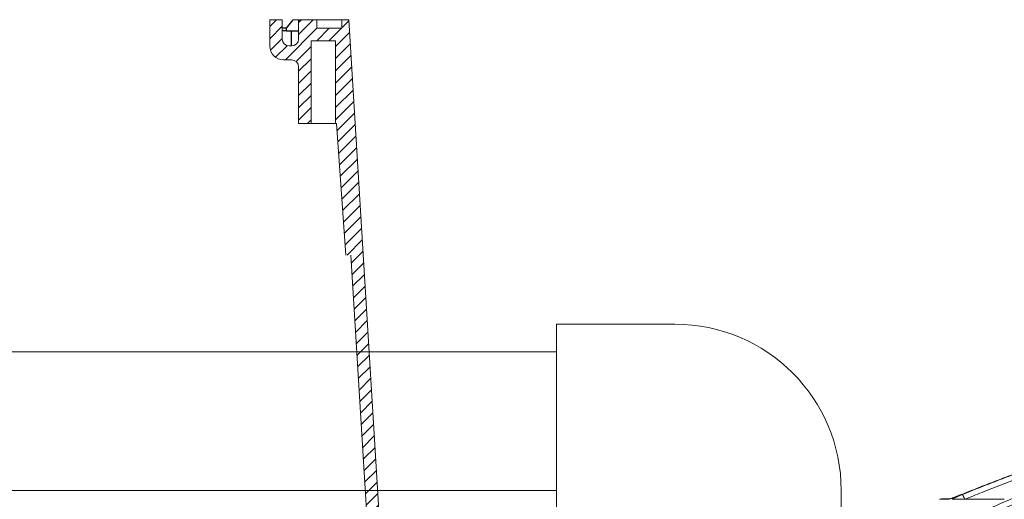
# Model space of a CAD drawing. Units: inches. Extents: x 0 to 543, y -58 to 186.
# Drawn here: x 331 to 338, y -1 to 3 of the extents above; entities that cross this region are included whole.
import ezdxf

# ---------------------------------------------------------------- set-up
doc = ezdxf.new("R2010")
doc.units = ezdxf.units.IN
doc.header["$MEASUREMENT"] = 0

# ---------------------------------------------------------------- blocks, each defined once
blk = doc.blocks.new('riser')
h = blk.add_hatch()
h.set_pattern_fill('ANSI31', color=256, scale=0.499998, angle=180)
h.set_pattern_definition([(225, (114.47322, 43.83355), (0.044193999, -0.044193999), [])])
h.paths.add_polyline_path([(-25.7802, 5.25), (-25.6902, 5.25), (-25.6902, 5.8475), (-25.5133, 5.8475), (-25.5133, 5.25), (-25.5059, 5.25), (-25.4395, 4.3), (-25.4036, 4.3), (-25.14, 0), (-25.09, 0), (-25.09, 0.0625), (-24.91, 0.0625), (-24.91, 0), (-24.7775, 0), (-24.7775, 0.1249, -0.414747), (-24.7275, 0.175), (-24.7275, 0.175), (-24.71, 0.175, -0.413486), (-24.66, 0.1251), (-24.66, 0), (-24.57, 0), (-24.57, 0.1751, 0.417855), (-24.6714, 0.275), (-24.7275, 0.275, -0.41368), (-24.7775, 0.3249), (-24.7775, 0.75), (-24.8675, 0.75), (-24.8675, 0.1525), (-25.045, 0.1525), (-25.045, 0.75), (-25.0586, 0.75), (-25.125, 1.7), (-25.154, 1.7), (-25.4177, 6), (-25.4677, 6), (-25.4677, 5.9375), (-25.6477, 5.9375), (-25.6477, 6), (-25.7802, 6), (-25.7802, 5.8601, -0.414896), (-25.8302, 5.81), (-25.8302, 5.81), (-25.8477, 5.81, -0.413623), (-25.8977, 5.8599), (-25.8977, 6), (-25.9877, 6), (-25.9877, 5.8099, 0.414159), (-25.8876, 5.71), (-25.8302, 5.71, -0.413531), (-25.7802, 5.6601)])
at = {"linetype": 'Continuous', "lineweight": 15}
for p, q in [((-25.9877, 6), (-25.9877, 5.81)), ((-25.8977, 6), (-25.9877, 6)), ((-25.8977, 5.86), (-25.8977, 6)), ((-25.7802, 6), (-25.8183, 6)), ((-25.7802, 6), (-25.7802, 5.86)), ((-25.7802, 6), (-25.6477, 6)), ((-25.6477, 6), (-25.6477, 5.9375)), ((-25.6477, 6), (-25.4677, 6)), ((-25.4677, 5.9375), (-25.4677, 6)), ((-25.4677, 6), (-25.4177, 6)), ((-25.154, 1.7), (-25.4177, 6)), ((-25.6477, 5.9375), (-25.4677, 5.9375)), ((-25.6902, 5.25), (-25.6902, 5.8475)), ((-25.6902, 5.8475), (-25.5133, 5.8475)), ((-25.5133, 5.25), (-25.5133, 5.8475)), ((-25.8302, 5.81), (-25.8477, 5.81)), ((-25.8877, 5.71), (-25.8302, 5.71)), ((-25.7802, 5.66), (-25.7802, 5.25)), ((-25.7802, 5.25), (-25.6902, 5.25)), ((-25.6832, 5.25), (-25.6902, 5.25)), ((-25.6832, 5.25), (-25.5198, 5.25)), ((-25.5198, 5.25), (-25.5133, 5.25)), ((-25.5133, 5.25), (-25.5059, 5.25)), ((-25.4395, 4.3), (-25.5059, 5.25)), ((-25.4036, 4.3), (-25.14, 0))]:
    blk.add_line(p, q, dxfattribs=at)
for p, q in [((-25.8682, 5.9187), (-25.8977, 5.9187)), ((-25.8302, 5.81), (-25.8302, 5.9187))]:
    blk.add_line(p, q)
for points in [[(-25.8682, 5.9187), (-25.8682, 5.9375), (-25.8183, 6)], [(-25.8682, 5.9375), (-25.8977, 5.9375)], [(-25.8682, 5.9187), (-25.7802, 5.9187)]]:
    blk.add_lwpolyline(points)
for centre, radius, start, end in [((-25.8477, 5.86), 0.05, 180, 270), ((-25.8302, 5.86), 0.05, 270, 0), ((-25.8877, 5.81), 0.1, 180, 270), ((-25.8302, 5.66), 0.05, 0, 90)]:
    blk.add_arc(centre, radius, start, end, dxfattribs=at)

msp = doc.modelspace()

# ---------------------------------------------------------------- linework, layer by layer
at = {"lineweight": 5}
for p, q in [((334.4244, -1.0789), (334.4244, 0.3211)), ((335.2782, 0.3211), (334.4244, 0.3211)), ((312.3116, 0.1211), (334.4244, 0.1211)), ((334.4244, 0.1211), (334.4244, -0.8789)), ((312.2502, -0.8789), (334.4244, -0.8789)), ((336.4782, -0.8789), (336.4782, -1.684))]:
    msp.add_line(p, q, dxfattribs=at)
at = {"color": 252, "linetype": 'Continuous', "lineweight": 5, "true_color": 0x939598}
for p, q in [((337.2514, -0.9437), (337.1872, -0.9437)), ((337.2655, -0.9409), (337.2014, -0.9409)), ((337.2807, -0.9437), (337.6556, -0.9437))]:
    msp.add_line(p, q, dxfattribs=at)
at = {"lineweight": 5}
msp.add_arc((335.2782, -0.8789), 1.2, 0, 90, dxfattribs=at)
at = {"color": 252, "linetype": 'Continuous', "lineweight": 5, "true_color": 0x939598}
msp.add_arc((337.2014, -0.9783), 0.0374, 90, 112.27617, dxfattribs=at)
for points, knots in [([(335.6187, -2.0915), (335.7455, -2.0077), (335.9921, -1.8446), (336.3608, -1.6228), (336.669, -1.4493), (336.9187, -1.3168), (337.1124, -1.2182), (337.319, -1.1172), (337.6158, -0.9787), (338.0001, -0.8132), (338.3405, -0.6818), (338.556, -0.6041), (338.6529, -0.5702), (338.7486, -0.5374), (338.8432, -0.5059), (338.9366, -0.4755), (339.0289, -0.4463), (339.2024, -0.3929), (339.4533, -0.3203), (339.7782, -0.2359), (340.089, -0.1635), (340.3853, -0.1022), (340.6668, -0.0508), (340.9523, -0.005), (341.2569, 0.0362), (341.5216, 0.0666), (341.6836, 0.0796), (341.7323, 0.0836)], [0, 0, 0, 0, 0.0686857, 0.1336799, 0.1949141, 0.2292153, 0.2621814, 0.2938039, 0.3338959, 0.4114649, 0.4848079, 0.5006868, 0.5163494, 0.5317952, 0.5470239, 0.5620351, 0.5768284, 0.5914035, 0.645285, 0.6966776, 0.7455723, 0.7919642, 0.8358517, 0.8772365, 0.9250912, 0.9774508, 1, 1, 1, 1]), ([(335.6502, -2.1222), (335.6606, -2.1151), (335.6911, -2.0946), (335.7513, -2.0544), (335.8407, -1.9957), (335.9661, -1.9148), (336.1307, -1.8117), (336.3378, -1.6867), (336.5845, -1.5446), (336.8718, -1.3878), (337.2012, -1.2193), (337.4807, -1.0869), (337.6961, -0.9904), (337.8339, -0.9306), (337.9767, -0.8705), (338.1245, -0.8105), (338.2679, -0.7544), (338.3897, -0.7083), (338.4881, -0.672), (338.7173, -0.5894), (339.1095, -0.459), (339.6698, -0.3005), (340.2275, -0.1709), (340.6172, -0.0983), (340.8349, -0.063), (340.9026, -0.0524), (340.9704, -0.0422), (341.0382, -0.0324), (341.0994, -0.0238), (341.1657, -0.0149), (341.2483, -0.0042), (341.3652, 0.01), (341.5162, 0.0267), (341.6525, 0.0399), (341.7561, 0.0489), (341.798, 0.0522), (341.8156, 0.0537)], [0, 0, 0, 0, 0.005641, 0.016463, 0.032459, 0.053618, 0.083431, 0.119692, 0.162398, 0.211557, 0.267205, 0.329399, 0.351367, 0.37405, 0.397447, 0.421556, 0.446375, 0.46729, 0.480652, 0.494013, 0.577946, 0.668486, 0.759136, 0.838996, 0.849444, 0.859889, 0.870331, 0.880769, 0.891203, 0.89858, 0.91132, 0.929271, 0.95243, 0.980798, 0.991901, 1, 1, 1, 1]), ([(340.1747, -0.09), (340.1508, -0.0943), (340.1028, -0.103), (340.0303, -0.1166), (339.9569, -0.1307), (339.8825, -0.1454), (339.8071, -0.1608), (339.7307, -0.1768), (339.6535, -0.1934), (339.5752, -0.2107), (339.496, -0.2287), (339.4159, -0.2474), (339.3348, -0.2668), (339.2529, -0.287), (339.17, -0.3079), (339.0862, -0.3296), (339.0015, -0.352), (338.916, -0.3753), (338.8295, -0.3994), (338.7324, -0.4272), (338.6243, -0.459), (338.5049, -0.4953), (338.3836, -0.5333), (338.2604, -0.5732), (338.1353, -0.6149), (338.0083, -0.6586), (337.8796, -0.7044), (337.7492, -0.7521), (337.6171, -0.802), (337.4832, -0.854), (337.3937, -0.8902), (337.3486, -0.9084)], [0, 0, 0, 0, 0.024664, 0.049689, 0.075078, 0.100828, 0.126941, 0.153415, 0.180253, 0.207452, 0.235013, 0.262936, 0.29122, 0.319866, 0.348872, 0.37824, 0.407968, 0.438056, 0.468504, 0.499311, 0.540848, 0.583187, 0.626325, 0.670262, 0.714995, 0.760523, 0.806844, 0.853955, 0.901853, 0.950536, 1, 1, 1, 1]), ([(337.3511, -0.9098), (337.3736, -0.9007), (337.4185, -0.8825), (337.4858, -0.8557), (337.5527, -0.8295), (337.6192, -0.8038), (337.6853, -0.7786), (337.751, -0.754), (337.8163, -0.7299), (337.8812, -0.7063), (337.9456, -0.6832), (338.0097, -0.6606), (338.0733, -0.6385), (338.1365, -0.6169), (338.1993, -0.5957), (338.2617, -0.5751), (338.3236, -0.5549), (338.385, -0.5351), (338.446, -0.5158), (338.5066, -0.497), (338.5666, -0.4786), (338.6263, -0.4606), (338.6854, -0.443), (338.7767, -0.4164), (338.8993, -0.3816), (339.0527, -0.34), (339.2033, -0.301), (339.351, -0.2644), (339.4958, -0.2302), (339.6377, -0.1982), (339.7767, -0.1684), (339.9125, -0.1407), (340.0454, -0.1149), (340.133, -0.0989), (340.1763, -0.091)], [0, 0, 0, 0, 0.024736, 0.049286, 0.073648, 0.097823, 0.12181, 0.145609, 0.16922, 0.192641, 0.215874, 0.238917, 0.26177, 0.284433, 0.306905, 0.329187, 0.351279, 0.373179, 0.394888, 0.416405, 0.437731, 0.458865, 0.479806, 0.500556, 0.555634, 0.609575, 0.662378, 0.714041, 0.764561, 0.813938, 0.862171, 0.909259, 0.955202, 1, 1, 1, 1]), ([(340.1883, -0.1269), (340.1642, -0.1313), (340.1159, -0.14), (340.0435, -0.1536), (339.9712, -0.1675), (339.899, -0.1818), (339.8269, -0.1965), (339.755, -0.2115), (339.6831, -0.2269), (339.6114, -0.2427), (339.5397, -0.2589), (339.4682, -0.2754), (339.3967, -0.2923), (339.3254, -0.3096), (339.2541, -0.3272), (339.183, -0.3452), (339.112, -0.3636), (339.041, -0.3824), (338.9702, -0.4015), (338.8995, -0.421), (338.8289, -0.4408), (338.7392, -0.4666), (338.6306, -0.4986), (338.5031, -0.5375), (338.3759, -0.5777), (338.2491, -0.6191), (338.1226, -0.6617), (337.9964, -0.7056), (337.8705, -0.7507), (337.7449, -0.797), (337.6197, -0.8446), (337.4947, -0.8933), (337.4118, -0.9268), (337.3703, -0.9436)], [0, 0, 0, 0, 0.025084, 0.050153, 0.07521, 0.100255, 0.125289, 0.150314, 0.175329, 0.200337, 0.225336, 0.250329, 0.275315, 0.300296, 0.325271, 0.350241, 0.375207, 0.40017, 0.42513, 0.450088, 0.475044, 0.499999, 0.545319, 0.590656, 0.636013, 0.681394, 0.726803, 0.772242, 0.817714, 0.863223, 0.908772, 0.954363, 1, 1, 1, 1]), ([(335.6627, -3.2555), (335.8186, -3.1306), (336.1327, -2.8791), (336.6255, -2.5291), (337.1391, -2.1965), (337.6736, -1.8858), (338.2293, -1.5975), (338.8081, -1.333), (339.4104, -1.0932), (340.0378, -0.8823), (340.5768, -0.7264), (340.9093, -0.655), (341.0228, -0.6307)], [0, 0, 0, 0, 0.098221, 0.197904, 0.298272, 0.401049, 0.504675, 0.609801, 0.718492, 0.828848, 0.941607, 1, 1, 1, 1]), ([(340.8884, -0.7081), (340.8237, -0.7233), (340.6784, -0.7574), (340.4509, -0.818), (340.2017, -0.8888), (339.9435, -0.9685), (339.6975, -1.0503), (339.5062, -1.1183), (339.3718, -1.168), (339.2753, -1.2046), (339.1773, -1.2427), (339.0778, -1.2824), (338.977, -1.3236), (338.8748, -1.3664), (338.6748, -1.4521), (338.3712, -1.5902), (337.9606, -1.7944), (337.5324, -2.0276), (337.0889, -2.2918), (336.6332, -2.5897), (336.1669, -2.9216), (335.8613, -3.1663), (335.7052, -3.2913)], [0, 0, 0, 0, 0.0344924, 0.0774309, 0.1220428, 0.1686754, 0.2173242, 0.2561218, 0.2735749, 0.2913477, 0.3094398, 0.3278507, 0.3465798, 0.3656264, 0.38499, 0.4587097, 0.5372834, 0.6206471, 0.7087175, 0.8013898, 0.8985353, 1, 1, 1, 1]), ([(340.8697, -0.7188), (340.7407, -0.7485), (340.3662, -0.8347), (339.7562, -1.0266), (339.0419, -1.2908), (338.3426, -1.6011), (337.6608, -1.9533), (336.9993, -2.348), (336.3578, -2.7802), (335.9511, -3.1009), (335.7478, -3.2612)], [0, 0, 0, 0, 0.069572, 0.201913, 0.334883, 0.467859, 0.600756, 0.733785, 0.866903, 1, 1, 1, 1]), ([(340.749, -0.7883), (340.6674, -0.8073), (340.3418, -0.883), (339.7803, -1.0619), (339.0678, -1.3244), (338.3697, -1.6345), (337.6894, -1.9859), (337.0297, -2.3796), (336.39, -2.8105), (335.9845, -3.1302), (335.7817, -3.29)], [0, 0, 0, 0, 0.045289, 0.180711, 0.317445, 0.453935, 0.590424, 0.726928, 0.86345, 1, 1, 1, 1]), ([(337.3486, -0.9084), (337.3468, -0.9091), (337.3432, -0.9106), (337.3378, -0.9127), (337.3323, -0.9149), (337.327, -0.917), (337.3216, -0.9192), (337.3162, -0.9212), (337.3071, -0.9248), (337.2947, -0.9295), (337.2807, -0.9346), (337.2692, -0.9387), (337.2613, -0.9412), (337.2562, -0.9427), (337.253, -0.9435), (337.2519, -0.9436), (337.2514, -0.9437)], [0, 0, 0, 0, 0.041867, 0.083293, 0.124428, 0.165426, 0.206443, 0.247635, 0.289156, 0.419657, 0.547496, 0.664798, 0.781601, 0.855931, 0.928322, 1, 1, 1, 1]), ([(337.3314, -0.9152), (337.3261, -0.9173), (337.3154, -0.9216), (337.3001, -0.9274), (337.2873, -0.9321), (337.2815, -0.9343), (337.2791, -0.9351)], [0, 0, 0, 0, 0.264609, 0.542428, 0.81324, 1, 1, 1, 1]), ([(337.2807, -0.9437), (337.2805, -0.9437), (337.2801, -0.9437), (337.2798, -0.9435), (337.2798, -0.9432), (337.2802, -0.9427), (337.2808, -0.9422), (337.2823, -0.9411), (337.2859, -0.9389), (337.2934, -0.9351), (337.3037, -0.9302), (337.3147, -0.9252), (337.3248, -0.9208), (337.3332, -0.9172), (337.342, -0.9136), (337.348, -0.9111), (337.3511, -0.9098)], [0, 0, 0, 0, 0.035913, 0.071886, 0.10807, 0.144613, 0.181659, 0.219346, 0.336354, 0.453694, 0.581146, 0.711203, 0.783366, 0.855029, 0.926982, 1, 1, 1, 1]), ([(337.3491, -0.9081), (337.3435, -0.9104), (337.3376, -0.9128), (337.3317, -0.9151), (337.3314, -0.9152)], [0, 0, 0, 0, 0.942749, 1, 1, 1, 1]), ([(337.3703, -0.9436), (337.3695, -0.9416), (337.3678, -0.9374), (337.3649, -0.931), (337.3619, -0.9249), (337.359, -0.9194), (337.3563, -0.915), (337.354, -0.9119), (337.3523, -0.9101), (337.3514, -0.9098), (337.3511, -0.9098)], [-0.000319, -0.000319, -0.000319, -0.000319, 0.123977, 0.249174, 0.374372, 0.499569, 0.624767, 0.749964, 0.875161, 0.999857, 0.999857, 0.999857, 0.999857]), ([(337.2514, -0.9437), (337.2543, -0.9427), (337.2587, -0.9411), (337.2634, -0.9411), (337.265, -0.9412)], [0, 0, 0, 0, 0.642408, 1, 1, 1, 1])]:
    msp.add_open_spline(points, degree=3, knots=knots, dxfattribs=at)
msp.add_open_spline([(337.3486, -0.9084), (337.3485, -0.9084), (337.3484, -0.9084), (337.3484, -0.9084)], degree=3, dxfattribs=at)

# ---------------------------------------------------------------- block references
at = {"color": 116, "lineweight": 5, "true_color": 0x136734}
msp.add_blockref('riser', (358.3415, -3.479), dxfattribs=at)

doc.saveas('drawing.dxf')
